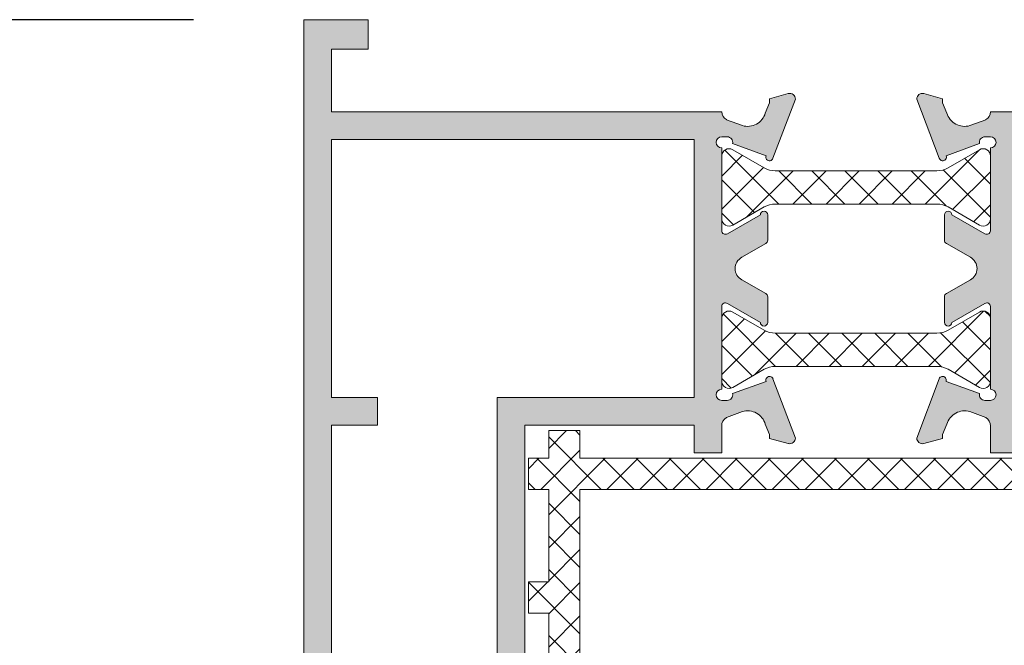
# Model space of a CAD drawing. Units: millimetres. Extents: x 3733 to 4153, y 622 to 919.
# Drawn here: x 3799 to 3825, y 818 to 835 of the extents above; entities that cross this region are included whole.
import ezdxf

# ---------------------------------------------------------------- set-up
doc = ezdxf.new("R2010")
doc.units = ezdxf.units.MM
doc.layers.get('0').update_dxf_attribs({"lineweight": 9})
doc.layers.add('SOMBREADOS', color=18, linetype='Continuous')
doc.styles.add('ROMANS', font='ROMANS.SHX', dxfattribs={"height": 2.5})
doc.dimstyles.new('1-2', dxfattribs={"dimtxt": 2.5, "dimasz": 3, "dimexe": 0.5, "dimexo": 3, "dimgap": 1, "dimtad": 1, "dimlfac": 2, "dimzin": 0, "dimdsep": 46, "dimtxsty": 'ROMANS', "dimcen": 0.1, "dimclrd": 256, "dimclre": 256, "dimclrt": 256, "dimadec": 0, "dimazin": 0, "dimtp": 0.2, "dimtm": 0.2, "dimtfac": 0.2, "dimtmove": 0, "dimatfit": 3, "dimfxl": 0, "dimtolj": 1, "dimtzin": 0, "dimarcsym": 0})

# ---------------------------------------------------------------- blocks, each defined once
blk = doc.blocks.new('*D14')
at = {"lineweight": -2}
for p, q in [((3803.25425874812, 835.0672345506177), (3794.436168474117, 835.0672345506177)), ((3794.936168474117, 832.0672345506177), (3794.936168474117, 688.0205672516622)), ((3803.25425874812, 685.0205672516622), (3794.436168474117, 685.0205672516622))]:
    blk.add_line(p, q, dxfattribs=at)
for points in [[(3794.436168474117, 832.0672345506177), (3795.436168474117, 832.0672345506177), (3794.936168474117, 835.0672345506177)], [(3794.436168474117, 688.0205672516622), (3795.436168474117, 688.0205672516622), (3794.936168474117, 685.0205672516622)]]:
    blk.add_solid(points)
at = {"layer": 'DEFPOINTS', "color": 0}
for p in [(3806.25425874812, 835.0672345506177), (3794.936168474117, 685.0205672516622), (3806.25425874812, 685.0205672516622)]:
    blk.add_point(p, dxfattribs=at)
at = {"insert": (3792.686168474117, 760.0439009011405), "char_height": 2.5, "attachment_point": 5, "rotation": 90, "style": 'ROMANS'}
blk.add_mtext('\\A1;H', dxfattribs=at)

msp = doc.modelspace()

# ---------------------------------------------------------------- hatches: boundary and pattern name
h = msp.add_hatch()
h.set_pattern_fill('ANSI37', color=256, scale=0.2, style=0)
h.set_pattern_definition([(45, (3732.686791781289, 1179.655067009398), (-0.4490128060534576, 0.4490128060534577), []), (135, (3732.686791781289, 1179.655067009398), (-0.4490128060534577, -0.4490128060534576), [])])
h.paths.add_polyline_path([(3828.92740562964, 694.6624307342254, -0.1733341840318974), (3828.898770919752, 694.7592521419065), (3828.803165248908, 694.893077828558), (3823.754258573119, 694.8930778285576), (3821.30535187133, 694.893077828558), (3821.209746200487, 694.7592521419065, -0.1733341840285196), (3821.1811114906, 694.6624307342272), (3820.281672132136, 693.4087134089423, -0.2044030940103501), (3820.215156667764, 693.3670582900263), (3820.18035188258, 693.3183396916947), (3820.104258609619, 693.3183396916947), (3819.204258618619, 693.8433396864448), (3819.054258620119, 693.8433396864448), (3819.054258620119, 691.6933397079451), (3819.204258618619, 691.6933397079451), (3820.104258609618, 692.2183397026947), (3820.626739865513, 692.2183397026952), (3821.819920028352, 693.8930778385575), (3828.288597091886, 693.8930778385575), (3829.481718936102, 692.2183397026947), (3830.004258510618, 692.2183397026947), (3830.904258501619, 691.6933397079451), (3831.054258500119, 691.6933397079451), (3831.054258500119, 693.8433396864448), (3830.904258501619, 693.843339686445), (3830.004258510618, 693.3183396916947), (3829.928165237658, 693.3183396916947), (3829.893360452475, 693.3670582900245, -0.2044030940151986), (3829.826844988102, 693.4087134089423)])
h.paths.add_polyline_path([(3829.826844988102, 687.7518510644222, -0.1777832824280506), (3829.88331315185, 687.7913898134107), (3829.928165237658, 687.8541722940745), (3830.004258510618, 687.8541722940745), (3830.904258501619, 687.3291722993245), (3831.054258500119, 687.3291722993245), (3831.054258500119, 689.4785418936799, 0.0015759721188512), (3831.054256513178, 689.4791722778245), (3830.904258501619, 689.4791722778241), (3830.004258510618, 688.9541722830745), (3829.481718936102, 688.9541722830745), (3828.288597091886, 687.2794341472118), (3821.819920028352, 687.2794341472118), (3820.626739865513, 688.9541722830745), (3820.104258609619, 688.9541722830745), (3819.204258618619, 689.4791722778241), (3819.054260607059, 689.4791722778245, 0.0015759721234977), (3819.054258620119, 689.4785418936781), (3819.054258620119, 687.3291722993245), (3819.204258618619, 687.3291722993245), (3820.104258609619, 687.8541722940745), (3820.18035188258, 687.8541722940745), (3820.225203968386, 687.7913898134127, -0.1777832824497766), (3820.281672132139, 687.7518510644177), (3821.1811114906, 686.4981337391359, -0.1533511625698723), (3821.209942101799, 686.4129856276213), (3821.30535187133, 686.2794341572117), (3823.754258573119, 686.2794341572117), (3828.803165248908, 686.2794341572117), (3828.898575018438, 686.4129856276213, -0.1533511625883255), (3828.927405629644, 686.4981337391446)])
h.paths.add_polyline_path([(3830.654258748119, 712.0205671091621), (3830.104258748119, 712.0205671091621), (3830.104258748119, 714.5205671091621), (3830.654258748119, 714.5205671091621), (3830.654258748119, 715.370567109162), (3830.104258748119, 715.370567109162), (3830.104258748119, 719.1705671091622), (3830.654258748119, 719.1705671091622), (3830.654258748119, 720.0205671091621), (3830.104258748119, 720.0205671091621), (3830.104258748119, 723.0705671091623), (3830.654258748119, 723.0705671091623), (3830.654258748119, 724.2705671091621, 0.4142135623731064), (3830.404258748119, 724.5205671091621), (3830.354258748119, 724.5205671091621, 0.4142135623730951), (3830.104258748119, 724.2705671091621), (3830.104258748119, 723.620567109162), (3829.254258748119, 723.620567109162), (3829.254258748119, 717.870567109162), (3828.254258748119, 717.870567109162), (3828.254258748119, 717.0205671091621), (3829.254258748119, 717.0205671091621), (3829.254258748119, 712.0205671091621), (3813.754258748119, 712.0205671091621), (3813.754258748119, 717.0205671091621), (3814.754258748119, 717.0205671091621), (3814.754258748119, 717.870567109162), (3813.754258748119, 717.870567109162), (3813.754258748119, 722.3993714031799, -0.654430475415541), (3813.754258748119, 722.7659274400166), (3813.754258748119, 722.78696742783, -0.0600579951091541), (3813.688493376114, 723.1455837530975, -0.0985035079011518), (3813.61175774788, 723.1598227456061), (3812.904258748119, 722.9678459722209), (3812.904258748119, 720.0205671091621), (3812.354258748119, 720.0205671091621), (3812.354258748119, 719.1705671091622), (3812.904258748119, 719.1705671091622), (3812.904258748119, 715.370567109162), (3812.354258748119, 715.3705671091625), (3812.354258748119, 714.5205671091621), (3812.904258748119, 714.5205671091621), (3812.904258748119, 712.0205671091621), (3812.354258748119, 712.0205671091621), (3812.354258748119, 711.1705671091622), (3812.904258748119, 711.1705671091622), (3812.904258748119, 710.4205671091622), (3813.754258748119, 710.4205671091618), (3813.754258748119, 711.1705671091622), (3825.904258748119, 711.1705671091622), (3825.904258748119, 710.4205671091618), (3826.754258748119, 710.4205671091622), (3826.754258748119, 711.1705671091622), (3829.254258748119, 711.1705671091622), (3829.254258748119, 710.4205671091618), (3830.104258748119, 710.4205671091622), (3830.104258748119, 711.1705671091622), (3830.654258748119, 711.1705671091622)])
h.paths.add_polyline_path([(3813.685913202213, 723.5455671091618), (3813.685913202213, 723.620567109162), (3812.904258748119, 723.620567109162), (3812.904258748119, 724.2705671091621, 0.4142135623730951), (3812.654258748119, 724.5205671091621), (3812.604258748119, 724.5205671091621, 0.414213562373123), (3812.354258748119, 724.2705671091621), (3812.354258748119, 723.0705671091623), (3812.904258748119, 723.0705671091623), (3812.904258748119, 722.9678459722209), (3813.61175774788, 723.1598227456061, -0.8260705606774641)])
h.paths.add_polyline_path([(3824.904043011536, 831.3662796606272, 0.5773502691895732), (3824.604043011535, 831.5394847413841), (3823.750453173049, 831.0466644183566, -0.131652497587406), (3823.450453173049, 830.9662796606272), (3819.057632850021, 830.9662796606272, -0.1316524975873513), (3818.757632850022, 831.0466644183566), (3817.904043011536, 831.5394847413841, 0.5773502691897455), (3817.604043011535, 831.3662796606272), (3817.604043011535, 829.666279660627, 0.5773502691895462), (3817.904043011536, 829.4930745798702), (3818.757632850022, 829.985894902898, -0.1316524975874138), (3819.057632850022, 830.0662796606275), (3823.450453173049, 830.0662796606275, -0.1316524975874263), (3823.750453173049, 829.985894902898), (3824.604043011535, 829.4930745798702, 0.5773502691898181), (3824.904043011536, 829.6662796606274)])
h.paths.add_polyline_path([(3824.904043011536, 826.9618264682979, 0.5773502691897231), (3824.604043011535, 827.1350315490554), (3823.750453173049, 826.6422112260279, -0.1316524975873957), (3823.450453173049, 826.5618264682985), (3819.057632850021, 826.5618264682985, -0.1316524975873957), (3818.757632850022, 826.6422112260279), (3817.904043011536, 827.1350315490554, 0.5773502691896283), (3817.604043011535, 826.9618264682986), (3817.604043011535, 825.2618264682983, 0.5773502691897455), (3817.904043011536, 825.0886213875415), (3818.757632850022, 825.5814417105687, -0.1316524975873939), (3819.057632850021, 825.6618264682984), (3823.450453173049, 825.6618264682984, -0.1316524975873819), (3823.750453173049, 825.5814417105687), (3824.604043011535, 825.0886213875415, 0.5773502691897658), (3824.904043011536, 825.2618264682983)])
h.paths.add_polyline_path([(3830.654258748121, 823.1672345506176), (3830.104258748121, 823.1672345506176), (3830.104258748121, 823.9172345506172), (3829.254258748121, 823.9172345506176), (3829.25425874812, 823.1672345506176), (3826.75425874812, 823.1672345506176), (3826.75425874812, 823.9172345506172), (3825.904258748121, 823.9172345506176), (3825.904258748121, 823.1672345506176), (3813.754258748121, 823.1672345506176), (3813.754258748121, 823.9172345506176), (3812.904258748121, 823.9172345506172), (3812.904258748121, 823.1672345506172), (3812.354258748121, 823.1672345506176), (3812.354258748121, 822.3172345506173), (3812.904258748121, 822.3172345506173), (3812.904258748121, 819.8172345506173), (3812.354258748121, 819.8172345506173), (3812.354258748121, 818.9672345506174), (3812.904258748121, 818.9672345506174), (3812.904258748121, 815.1672345506176), (3812.354258748121, 815.1672345506176), (3812.354258748121, 814.3172345506173), (3812.904258748121, 814.3172345506173), (3812.904258748121, 811.2672345506176), (3812.354258748121, 811.2672345506176), (3812.354258748121, 810.0672345506173, 0.414213562373123), (3812.604258748121, 809.8172345506173), (3812.654258748121, 809.8172345506173, 0.4142135623730951), (3812.904258748121, 810.0672345506173), (3812.904258748121, 810.7172345506174), (3813.754258748121, 810.7172345506174), (3813.754258748121, 816.4672345506174), (3814.754258748121, 816.4672345506178), (3814.754258748121, 817.3172345506173), (3813.754258748121, 817.3172345506173), (3813.754258748121, 822.3172345506173), (3829.254258748121, 822.3172345506173), (3829.254258748121, 817.3172345506173), (3828.254258748121, 817.3172345506173), (3828.254258748121, 816.4672345506174), (3829.254258748121, 816.4672345506174), (3829.254258748121, 810.7172345506174), (3830.104258748121, 810.7172345506174), (3830.104258748121, 810.0672345506173, 0.4142135623730951), (3830.354258748121, 809.8172345506173), (3830.404258748121, 809.8172345506173, 0.414213562373123), (3830.654258748121, 810.0672345506173), (3830.654258748121, 811.2672345506176), (3830.104258748121, 811.2672345506176), (3830.104258748121, 814.3172345506173), (3830.654258748121, 814.3172345506173), (3830.654258748121, 815.1672345506172), (3830.104258748121, 815.1672345506176), (3830.104258748121, 818.9672345506174), (3830.654258748121, 818.9672345506174), (3830.654258748121, 819.8172345506173), (3830.104258748121, 819.8172345506173), (3830.104258748121, 822.3172345506173), (3830.654258748121, 822.3172345506173)])
at = {"layer": 'SOMBREADOS'}
h = msp.add_hatch(color=256, dxfattribs=at)
h.paths.add_polyline_path([(3807.904258748121, 809.558264251169), (3807.00425874812, 809.799418524357), (3807.00425874812, 824.0672345506177), (3808.25425874812, 824.0672345506177), (3808.25425874812, 824.8172345506177), (3807.00425874812, 824.8172345506177), (3807.00425874812, 831.8172345506177), (3816.854258748121, 831.8172345506177), (3816.854258748121, 824.8172345506177), (3811.50425874812, 824.8172345506177), (3811.50425874812, 809.3972638314744), (3810.004689621292, 808.9954554949454), (3808.50425874812, 809.3974947357106), (3808.50425874812, 810.5672345506177), (3807.904258748121, 810.5672345506177)], flags=16)
edge = h.paths.add_edge_path()
edge.add_line((3819.411802270996, 823.5669192681107), (3819.416753253464, 823.5655805808476))
edge.add_arc((3819.454043011536, 823.7108715783079), 0.1499999999999905, 255.6054125468026, 361.2514152281079)
edge.add_line((3819.604007234726, 823.7141475152393), (3818.996133949939, 825.3189329870772))
edge.add_line((3818.996133949939, 825.318932987077), (3818.998572226035, 825.3216755659919))
edge.add_arc((3818.904043011536, 825.2890530644627), 0.0999999999999874, 19.03980869319079, 200.0715258645933)
edge.add_line((3818.810116519157, 825.2547337691703), (3817.900310986346, 824.9223048244896))
edge.add_arc((3817.754043011535, 824.889053064463), 0.1500000000000118, -89.99999999999199, 12.807632657561896, ccw=False)
edge.add_line((3817.754043011535, 824.739053064463), (3817.604043011535, 824.739053064463))
edge.add_arc((3817.604043011535, 824.889053064463), 0.1499999999999773, 90, 270, ccw=False)
edge.add_line((3817.604043011535, 825.0390530644627), (3817.604043011535, 827.2890530644627))
edge.add_line((3817.604043011535, 827.2890530644627), (3817.604170334683, 827.2890466332767))
edge.add_arc((3817.704043011536, 827.2840019907303), 0.1000000000000271, 58.13267545226307, 177.1084054021614, ccw=False)
edge.add_line((3817.756838420051, 827.3689292822191), (3817.756871262825, 827.3689821134767))
edge.add_line((3817.756871262825, 827.3689821134767), (3818.654043099208, 826.8541916545862))
edge.add_arc((3818.754043011535, 826.8543240728402), 0.0999999999999627, 180.0758700932786, 360.0000000000651)
edge.add_line((3818.854043011535, 826.8543240728402), (3818.854043011535, 827.5462142029362))
edge.add_arc((3818.754043011535, 827.5462142029364), 0.0999999999999935, 6.400000000000001e-15, 61.69453482606012)
edge.add_line((3818.801460230682, 827.6342574157834), (3818.801351154641, 827.634361722284))
edge.add_line((3818.801351154641, 827.6343617222838), (3818.150472755777, 828.0078308572317))
edge.add_line((3818.150472755777, 828.007830857232), (3818.150492327719, 828.0078662003245))
edge.add_arc((3818.320049410228, 828.3140530644628), 0.3499999999999328, 118.9763660666085, 241.02363393338248, ccw=False)
edge.add_line((3818.150492327719, 828.6202399286012), (3818.150472755777, 828.6202752716938))
edge.add_line((3818.150472755777, 828.6202752716936), (3818.801351154641, 828.9937444066416))
edge.add_line((3818.801351154641, 828.9937444066418), (3818.801460230683, 828.9938487131424))
edge.add_arc((3818.754043011535, 829.0818919259891), 0.0999999999999935, 298.3054651739399, 360)
edge.add_line((3818.854043011535, 829.0818919259891), (3818.854043011535, 829.7737820560851))
edge.add_arc((3818.754043011535, 829.7737820560851), 0.1000000000000195, 0, 179.9241299067215)
edge.add_line((3818.654043099208, 829.7739144743396), (3817.756871262825, 829.2591240154491))
edge.add_line((3817.756871262825, 829.2591240154488), (3817.756838420051, 829.2591768467064))
edge.add_arc((3817.704043011536, 829.3441041381952), 0.1000000000000271, 182.8915945979036, 301.86732454770265, ccw=False)
edge.add_line((3817.604170334684, 829.339059495649), (3817.604043011535, 829.3390530644631))
edge.add_line((3817.604043011535, 829.3390530644629), (3817.604043011535, 831.5890530644629))
edge.add_arc((3817.604043011535, 831.739053064463), 0.1499999999999773, 90, 270, ccw=False)
edge.add_line((3817.604043011535, 831.889053064463), (3817.754043011535, 831.889053064463))
edge.add_arc((3817.754043011535, 831.739053064463), 0.1500000000000118, -12.807632657562124, 89.99999999999193, ccw=False)
edge.add_line((3817.900310986346, 831.7058013044361), (3818.807062555692, 831.3744882310214))
edge.add_arc((3818.901002179196, 831.3402048948947), 0.0999999999999945, 159.9504079302285, 340.9601913066808)
edge.add_line((3818.995531393695, 831.3075823933655), (3819.604007234726, 832.9139586136864))
edge.add_arc((3819.454043011536, 832.9172345506176), 0.1500000000000187, 358.748584771849, 464.3945874532187)
edge.add_line((3819.416753253465, 833.0625255480782), (3819.411802270997, 833.0611868608148))
edge.add_line((3819.411802270996, 833.0611868608148), (3818.904043011535, 832.9215530644631))
edge.add_line((3818.904043011536, 832.9215530644628), (3818.904043011536, 832.8140530644628))
edge.add_line((3818.904043011536, 832.8140530644628), (3818.787918751181, 832.5353548396106))
edge.add_line((3818.787918751181, 832.5353548396106), (3818.787733701616, 832.5354082248009))
edge.add_arc((3818.307325714196, 832.6740017514319), 0.5000000000000013, 253.4909368253239, 343.907609244667, ccw=False)
edge.add_line((3818.165242209495, 832.1946143530877), (3818.165324977787, 832.1948936119386))
edge.add_line((3818.165324977787, 832.1948936119384), (3817.733762454801, 832.3527660953564))
edge.add_line((3817.733762454802, 832.3527660953564), (3817.733119864172, 832.3556273008369))
edge.add_arc((3817.854043011535, 832.5744367897346), 0.2500000000000318, 181.6508600283628, 241.07315011118482, ccw=False)
edge.add_line((3817.604146777567, 832.5672345506177), (3807.004258748121, 832.5672345506177))
edge.add_line((3807.00425874812, 832.5672345506177), (3807.00425874812, 834.2672345506176))
edge.add_line((3807.00425874812, 834.2672345506176), (3808.00425874812, 834.2672345506178))
edge.add_line((3808.00425874812, 834.2672345506176), (3808.00425874812, 835.0672345506175))
edge.add_line((3808.00425874812, 835.0672345506177), (3806.25425874812, 835.0672345506177))
edge.add_line((3806.25425874812, 835.0672345506177), (3806.25425874812, 809.1721594743524))
edge.add_line((3806.25425874812, 809.1721594743526), (3810.004689621291, 808.1672345506179))
edge.add_line((3810.004689621292, 808.1672345506176), (3813.754258748121, 809.1719285701163))
edge.add_line((3813.75425874812, 809.171928570116), (3813.75425874812, 810.5672345506175))
edge.add_line((3813.75425874812, 810.5672345506177), (3813.00425874812, 810.5672345506177))
edge.add_line((3813.00425874812, 810.5672345506177), (3813.00425874812, 809.9172345506179))
edge.add_arc((3812.75425874812, 809.9172345506176), 0.25, 270, 360, ccw=False)
edge.add_line((3812.75425874812, 809.6672345506176), (3812.50425874812, 809.6672345506176))
edge.add_arc((3812.50425874812, 809.9172345506176), 0.25, 180, 270, ccw=False)
edge.add_line((3812.25425874812, 809.9172345506176), (3812.25425874812, 824.0672345506175))
edge.add_line((3812.25425874812, 824.0672345506177), (3816.854258748121, 824.0672345506177))
edge.add_line((3816.854258748121, 824.0672345506177), (3816.854258748121, 823.3172345506177))
edge.add_line((3816.854258748121, 823.3172345506177), (3817.604258748121, 823.3172345506177))
edge.add_line((3817.604258748121, 823.3172345506177), (3817.604258748121, 824.0432856139196))
edge.add_arc((3817.854043011535, 824.053669339191), 0.2500000000000098, 118.926849888801, 182.3804593103098, ccw=False)
edge.add_line((3817.733119864171, 824.2724788280889), (3817.733762454801, 824.2753400335694))
edge.add_line((3817.733762454802, 824.2753400335691), (3818.165324977788, 824.4332125169869))
edge.add_line((3818.165324977787, 824.4332125169872), (3818.165242209495, 824.4334917758381))
edge.add_arc((3818.307325714196, 823.9541043774934), 0.5000000000000534, 16.092390755330882, 106.50906317466541, ccw=False)
edge.add_line((3818.787733701615, 824.0926979041246), (3818.78791875118, 824.0927512893152))
edge.add_line((3818.787918751181, 824.092751289315), (3818.904043011536, 823.8140530644628))
edge.add_line((3818.904043011536, 823.8140530644628), (3818.904043011536, 823.7065530644627))
edge.add_line((3818.904043011536, 823.7065530644627), (3819.411802270997, 823.566919268111))
h.paths.add_polyline_path([(3825.654043011536, 824.8172345506177), (3825.654043011536, 831.8172345506177), (3835.504043011535, 831.8172345506177), (3835.504043011535, 824.8172345506177), (3834.504043011535, 824.8172345506177), (3834.504043011535, 824.5492853581864), (3831.75425874812, 823.8124828854448), (3831.75425874812, 824.8172345506177)], flags=16)
h.paths.add_polyline_path([(3836.104258748121, 809.8260979914821), (3835.154258748121, 809.5715462586727), (3835.154258748121, 810.5672345506177), (3834.55425874812, 810.5672345506177), (3834.55425874812, 809.4107767432138), (3833.00425874812, 808.9954554949454), (3831.55425874812, 809.3839818239708), (3831.55425874812, 815.0172345506176), (3835.359420480139, 815.0172345506176), (3836.104258748121, 814.2723962826358)], flags=16)
edge = h.paths.add_edge_path()
edge.add_line((3823.091332769606, 823.5655805808478), (3823.096283752074, 823.5669192681112))
edge.add_line((3823.096283752074, 823.5669192681112), (3823.604043011535, 823.7065530644629))
edge.add_line((3823.604043011535, 823.7065530644627), (3823.604043011535, 823.814053064463))
edge.add_line((3823.604043011535, 823.8140530644628), (3823.72016727189, 824.0927512893147))
edge.add_line((3823.72016727189, 824.092751289315), (3823.720352321455, 824.0926979041244))
edge.add_arc((3824.200760308874, 823.9541043774934), 0.5000000000000238, 73.49093682532919, 163.907609244655, ccw=False)
edge.add_line((3824.342843813575, 824.4334917758383), (3824.342761045283, 824.4332125169874))
edge.add_line((3824.342761045284, 824.4332125169872), (3824.77432356827, 824.2753400335691))
edge.add_line((3824.774323568269, 824.2753400335691), (3824.774966158899, 824.2724788280887))
edge.add_arc((3824.654043011533, 824.0536693391896), 0.2500000000022911, -2.3804593106531797, 61.07315011085882, ccw=False)
edge.add_line((3824.903827274949, 824.0432856139169), (3824.903827274949, 823.3172345506175))
edge.add_line((3824.903827274949, 823.3172345506177), (3825.654043011535, 823.3172345506177))
edge.add_line((3825.654043011536, 823.3172345506177), (3825.654043011536, 824.0672345506177))
edge.add_line((3825.654043011536, 824.0672345506177), (3830.754258748121, 824.0672345506177))
edge.add_line((3830.75425874812, 824.0672345506177), (3830.75425874812, 809.9172345506179))
edge.add_arc((3830.50425874812, 809.9172345506176), 0.25, 270, 360, ccw=False)
edge.add_line((3830.50425874812, 809.6672345506176), (3830.25425874812, 809.6672345506176))
edge.add_arc((3830.25425874812, 809.9172345506176), 0.25, 180, 270, ccw=False)
edge.add_line((3830.00425874812, 809.9172345506176), (3830.00425874812, 810.5672345506175))
edge.add_line((3830.00425874812, 810.5672345506177), (3829.25425874812, 810.5672345506177))
edge.add_line((3829.25425874812, 810.5672345506177), (3829.25425874812, 809.1720440222346))
edge.add_line((3829.25425874812, 809.1720440222343), (3833.00425874812, 808.1672345506176))
edge.add_line((3833.00425874812, 808.1672345506176), (3836.75425874812, 809.1720440222343))
edge.add_line((3836.75425874812, 809.1720440222343), (3836.75425874812, 814.5416350981784))
edge.add_line((3836.75425874812, 814.5416350981786), (3835.628659295681, 815.6672345506179))
edge.add_line((3835.628659295682, 815.6672345506176), (3831.754258748121, 815.6672345506176))
edge.add_line((3831.75425874812, 815.6672345506176), (3831.75425874812, 823.0360257501372))
edge.add_line((3831.75425874812, 823.036025750137), (3835.883452534086, 824.1424398904783))
edge.add_arc((3835.754043011535, 824.6254028036228), 0.5000000000000314, 284.9999999999977, 360)
edge.add_line((3836.254043011535, 824.6254028036228), (3836.254043011535, 835.0672345506175))
edge.add_line((3836.254043011535, 835.0672345506177), (3834.504043011535, 835.0672345506177))
edge.add_line((3834.504043011535, 835.0672345506177), (3834.504043011535, 834.2672345506178))
edge.add_line((3834.504043011535, 834.2672345506176), (3835.504043011535, 834.2672345506176))
edge.add_line((3835.504043011535, 834.2672345506176), (3835.504043011535, 832.5672345506175))
edge.add_line((3835.504043011535, 832.5672345506177), (3824.903939245504, 832.5672345506177))
edge.add_arc((3824.654043011536, 832.5744367897346), 0.2499999999999249, 298.9268498887938, 358.34913997161044, ccw=False)
edge.add_line((3824.774966158899, 832.3556273008371), (3824.774323568269, 832.3527660953566))
edge.add_line((3824.774323568269, 832.3527660953564), (3824.342761045283, 832.1948936119386))
edge.add_line((3824.342761045284, 832.1948936119384), (3824.342843813576, 832.1946143530874))
edge.add_arc((3824.200760308874, 832.6740017514326), 0.4999999999999878, 196.0923907553457, 286.5090631746732, ccw=False)
edge.add_line((3823.720352321456, 832.5354082248014), (3823.720167271891, 832.535354839611))
edge.add_line((3823.72016727189, 832.5353548396106), (3823.604043011535, 832.8140530644625))
edge.add_line((3823.604043011535, 832.8140530644628), (3823.604043011535, 832.9215530644626))
edge.add_line((3823.604043011535, 832.9215530644628), (3823.096283752074, 833.0611868608146))
edge.add_line((3823.096283752074, 833.0611868608148), (3823.091332769606, 833.0625255480779))
edge.add_arc((3823.054043011535, 832.9172345506176), 0.1499999999999718, 75.60541254676555, 181.251415228108)
edge.add_line((3822.904078788344, 832.9139586136866), (3823.512554629375, 831.3075823933655))
edge.add_arc((3823.607083843875, 831.3402048948947), 0.0999999999999946, 199.0398086932564, 380.0495920698342)
edge.add_line((3823.701023467379, 831.3744882310209), (3824.607775036725, 831.7058013044359))
edge.add_arc((3824.754043011535, 831.739053064463), 0.1499999999999524, 89.99999999998897, 192.8076326575661, ccw=False)
edge.add_line((3824.754043011535, 831.889053064463), (3824.904043011535, 831.889053064463))
edge.add_arc((3824.904043011536, 831.739053064463), 0.1499999999999773, -90, 90, ccw=False)
edge.add_line((3824.904043011536, 831.5890530644629), (3824.904043011536, 829.3390530644629))
edge.add_line((3824.904043011536, 829.3390530644629), (3824.903915688387, 829.339059495649))
edge.add_arc((3824.804043011535, 829.3441041381952), 0.1000000000000234, 238.1326754522974, 357.10840540209637, ccw=False)
edge.add_line((3824.751247603019, 829.2591768467064), (3824.751214760245, 829.2591240154488))
edge.add_line((3824.751214760245, 829.2591240154488), (3823.854042923862, 829.7739144743396))
edge.add_arc((3823.754043011535, 829.7737820560851), 0.1000000000000196, 0.0758700932784938, 180.0000000000651)
edge.add_line((3823.654043011536, 829.7737820560851), (3823.654043011536, 829.0818919259891))
edge.add_arc((3823.754043011535, 829.0818919259891), 0.0999999999999935, 180, 241.6945348260601)
edge.add_line((3823.706625792389, 828.9938487131421), (3823.70673486843, 828.9937444066416))
edge.add_line((3823.70673486843, 828.9937444066418), (3824.357613267294, 828.6202752716938))
edge.add_line((3824.357613267294, 828.6202752716936), (3824.357593695352, 828.620239928601))
edge.add_arc((3824.188036612843, 828.3140530644628), 0.3500000000000233, -61.02363393336918, 61.02363393337828, ccw=False)
edge.add_line((3824.357593695352, 828.0078662003243), (3824.357613267294, 828.0078308572317))
edge.add_line((3824.357613267294, 828.007830857232), (3823.70673486843, 827.634361722284))
edge.add_line((3823.70673486843, 827.6343617222842), (3823.706625792388, 827.6342574157834))
edge.add_arc((3823.754043011535, 827.5462142029364), 0.0999999999999935, 118.3054651739399, 180)
edge.add_line((3823.654043011536, 827.5462142029364), (3823.654043011536, 826.8543240728407))
edge.add_arc((3823.754043011535, 826.8543240728402), 0.0999999999999627, 180, 359.9241299066563)
edge.add_line((3823.854042923862, 826.854191654586), (3824.751214760245, 827.3689821134765))
edge.add_line((3824.751214760245, 827.3689821134767), (3824.751247603019, 827.3689292822194))
edge.add_arc((3824.804043011535, 827.2840019907303), 0.1000000000000234, 2.8915945979036906, 121.8673245477026, ccw=False)
edge.add_line((3824.903915688387, 827.2890466332769), (3824.904043011536, 827.2890530644629))
edge.add_line((3824.904043011536, 827.2890530644627), (3824.904043011536, 825.0390530644627))
edge.add_arc((3824.904043011536, 824.889053064463), 0.1500000000000341, -90, 90, ccw=False)
edge.add_line((3824.904043011536, 824.739053064463), (3824.754043011535, 824.739053064463))
edge.add_arc((3824.754043011535, 824.889053064463), 0.1500000000000121, 167.192367342438, 269.99999999999187, ccw=False)
edge.add_line((3824.607775036725, 824.9223048244899), (3823.697969503914, 825.2547337691706))
edge.add_arc((3823.604043011535, 825.2890530644627), 0.0999999999999873, 339.9284741354067, 520.9601913068092)
edge.add_line((3823.509513797036, 825.3216755659919), (3823.511952073132, 825.318932987077))
edge.add_line((3823.511952073131, 825.318932987077), (3822.904078788344, 823.7141475152391))
edge.add_arc((3823.054043011535, 823.7108715783079), 0.1499999999999764, 178.7485847718485, 284.3945874532134)

# ---------------------------------------------------------------- linework, layer by layer
for points in [[(3812.25425874812, 809.9172345506176), (3812.25425874812, 824.0672345506177), (3816.854258748121, 824.0672345506177), (3816.854258748121, 823.3172345506177), (3817.604258748121, 823.3172345506177), (3817.604258748121, 824.0432856139196, -0.2841670389442104), (3817.733119864171, 824.2724788280889), (3817.733762454802, 824.2753400335691), (3818.165324977787, 824.4332125169872), (3818.165242209495, 824.4334917758383, -0.4163451789834103), (3818.787733701615, 824.0926979041246), (3818.787918751181, 824.092751289315), (3818.904043011536, 823.8140530644628), (3818.904043011536, 823.7065530644627), (3819.411802270996, 823.5669192681107), (3819.416753253465, 823.5655805808478, 0.4966545224782239), (3819.604007234726, 823.7141475152389), (3818.996133949939, 825.318932987077), (3818.998572226035, 825.3216755659919, 1.009044206333077), (3818.810116519157, 825.2547337691701), (3817.900310986346, 824.9223048244899, -0.4813085173141477), (3817.754043011535, 824.739053064463), (3817.604043011535, 824.739053064463, -1), (3817.604043011535, 825.0390530644629), (3817.604043011535, 827.2890530644627), (3817.604170334684, 827.2890466332767, -0.5714066044895058), (3817.756838420051, 827.3689292822191), (3817.756871262825, 827.3689821134767), (3818.654043099208, 826.854191654586, 0.99933812762055), (3818.854043011535, 826.8543240728402), (3818.854043011535, 827.5462142029364, 0.2758897227919737), (3818.801460230682, 827.6342574157834), (3818.801351154641, 827.6343617222838), (3818.150472755777, 828.007830857232), (3818.150492327719, 828.0078662003245, -0.5893228568059032), (3818.150492327719, 828.6202399286012), (3818.150472755777, 828.6202752716936), (3818.801351154641, 828.9937444066418), (3818.801460230682, 828.9938487131424, 0.2758897227919738), (3818.854043011535, 829.0818919259891), (3818.854043011535, 829.7737820560851, 0.9993381276200956), (3818.654043099208, 829.7739144743396), (3817.756871262825, 829.2591240154488), (3817.756838420051, 829.2591768467066, -0.5714066044890043), (3817.604170334684, 829.339059495649), (3817.604043011535, 829.3390530644629), (3817.604043011535, 831.5890530644631, -1), (3817.604043011535, 831.889053064463), (3817.754043011535, 831.889053064463, -0.4813085173141302), (3817.900310986346, 831.7058013044361), (3818.807062555692, 831.3744882310209, 1.008851077547124), (3818.995531393695, 831.3075823933655), (3819.604007234726, 832.9139586136864, 0.4966545224786195), (3819.416753253465, 833.0625255480782), (3819.411802270996, 833.0611868608148), (3818.904043011536, 832.9215530644628), (3818.904043011536, 832.8140530644628), (3818.787918751181, 832.5353548396106), (3818.787733701615, 832.5354082248009, -0.4163451789834503), (3818.165242209495, 832.1946143530877), (3818.165324977787, 832.1948936119384), (3817.733762454802, 832.3527660953564), (3817.733119864171, 832.3556273008369, -0.2652492946241644), (3817.604146777567, 832.5672345506177), (3807.00425874812, 832.5672345506177), (3807.00425874812, 834.2672345506176), (3808.00425874812, 834.2672345506176), (3808.00425874812, 835.0672345506177), (3806.25425874812, 835.0672345506177), (3806.25425874812, 809.1721594743526)], [(3825.654043011536, 823.3172345506177), (3824.903827274949, 823.3172345506177), (3824.903827274949, 824.0432856139169, 0.2841670389442128), (3824.774966158899, 824.2724788280887), (3824.774323568269, 824.2753400335691), (3824.342761045284, 824.4332125169872), (3824.342843813575, 824.4334917758383, 0.416345178983297), (3823.720352321456, 824.0926979041249), (3823.72016727189, 824.092751289315), (3823.604043011535, 823.8140530644628), (3823.604043011535, 823.7065530644627), (3823.096283752074, 823.5669192681112), (3823.091332769606, 823.5655805808478, -0.4966545224785939), (3822.904078788344, 823.7141475152391), (3823.511952073131, 825.318932987077), (3823.509513797036, 825.3216755659919, -1.009044206333077), (3823.697969503914, 825.2547337691701), (3824.607775036725, 824.9223048244899, 0.4813085173141301), (3824.754043011535, 824.739053064463), (3824.904043011536, 824.739053064463, 1), (3824.904043011536, 825.0390530644629), (3824.904043011536, 827.2890530644627), (3824.903915688387, 827.2890466332767, 0.5714066044890043), (3824.751247603019, 827.3689292822191), (3824.751214760245, 827.3689821134767), (3823.854042923862, 826.8541916545857, -0.999338127619414), (3823.654043011536, 826.8543240728402), (3823.654043011536, 827.5462142029364, -0.2758897227919738), (3823.706625792389, 827.6342574157834), (3823.70673486843, 827.6343617222842), (3824.357613267294, 828.007830857232), (3824.357593695352, 828.0078662003245, 0.5893228568057822), (3824.357593695352, 828.6202399286012), (3824.357613267294, 828.6202752716936), (3823.70673486843, 828.9937444066418), (3823.706625792388, 828.9938487131424, -0.2758897227919738), (3823.654043011536, 829.0818919259891), (3823.654043011536, 829.7737820560849, -0.99933812762055), (3823.854042923862, 829.7739144743396), (3824.751214760245, 829.2591240154488), (3824.751247603019, 829.2591768467066, 0.5714066044890043), (3824.903915688387, 829.339059495649), (3824.904043011536, 829.3390530644629), (3824.904043011536, 831.5890530644631, 1), (3824.904043011536, 831.889053064463), (3824.754043011535, 831.8890530644628, 0.4813085173142371), (3824.607775036725, 831.7058013044361), (3823.701023467379, 831.3744882310214, -1.008851077548339), (3823.512554629375, 831.3075823933655), (3822.904078788344, 832.9139586136866, -0.4966545224784218), (3823.091332769606, 833.0625255480782), (3823.096283752074, 833.0611868608148), (3823.604043011535, 832.9215530644628), (3823.604043011535, 832.8140530644628), (3823.72016727189, 832.5353548396106), (3823.720352321456, 832.5354082248011, 0.416345178983297), (3824.342843813575, 832.1946143530877), (3824.342761045284, 832.1948936119384), (3824.774323568269, 832.3527660953564), (3824.774966158899, 832.3556273008369, 0.2652492946241453), (3824.903939245504, 832.5672345506177), (3835.504043011535, 832.5672345506177)]]:
    msp.add_lwpolyline(points, format="xyb")
msp.add_lwpolyline([(3807.904258748121, 809.558264251169), (3807.00425874812, 809.799418524357), (3807.00425874812, 824.0672345506177), (3808.25425874812, 824.0672345506177), (3808.25425874812, 824.8172345506177), (3807.00425874812, 824.8172345506177), (3807.00425874812, 831.8172345506177), (3816.854258748121, 831.8172345506177), (3816.854258748121, 824.8172345506177), (3811.50425874812, 824.8172345506177), (3811.50425874812, 809.3972638314744), (3810.004689621292, 808.9954554949454), (3808.50425874812, 809.3974947357106), (3808.50425874812, 810.5672345506177), (3807.904258748121, 810.5672345506177)], close=True)
for points in [[(3817.604043011535, 831.3662796606272), (3817.604043011535, 829.666279660627, 0.5773502691896284), (3817.904043011536, 829.4930745798702), (3818.757632850022, 829.985894902898, -0.1316524975873957), (3819.057632850021, 830.0662796606275), (3823.450453173049, 830.0662796606275, -0.1316524975873957), (3823.750453173049, 829.985894902898), (3824.604043011535, 829.4930745798702, 0.5773502691896284), (3824.904043011536, 829.666279660627), (3824.904043011536, 831.3662796606272, 0.5773502691896713), (3824.604043011535, 831.5394847413841), (3823.750453173049, 831.0466644183566, -0.1316524975873819), (3823.450453173049, 830.9662796606272), (3819.057632850021, 830.9662796606272, -0.1316524975873939), (3818.757632850022, 831.0466644183566), (3817.904043011536, 831.5394847413841, 0.5773502691896507)], [(3817.604043011535, 825.2618264682983), (3817.604043011535, 826.9618264682986, -0.5773502691896284), (3817.904043011536, 827.1350315490554), (3818.757632850022, 826.6422112260279, 0.1316524975873957), (3819.057632850021, 826.5618264682985), (3823.450453173049, 826.5618264682985, 0.1316524975873957), (3823.750453173049, 826.6422112260279), (3824.604043011535, 827.1350315490554, -0.5773502691896284), (3824.904043011536, 826.9618264682986), (3824.904043011536, 825.2618264682983, -0.5773502691896713), (3824.604043011535, 825.0886213875415), (3823.750453173049, 825.5814417105687, 0.1316524975873819), (3823.450453173049, 825.6618264682984), (3819.057632850021, 825.6618264682984, 0.1316524975873939), (3818.757632850022, 825.5814417105687), (3817.904043011536, 825.0886213875415, -0.5773502691896507)]]:
    msp.add_lwpolyline(points, format="xyb", close=True)
for points in [[(3812.904258748121, 815.1672345506176), (3812.904258748121, 818.9672345506174), (3812.354258748121, 818.9672345506174), (3812.354258748121, 819.8172345506173), (3812.904258748121, 819.8172345506173), (3812.904258748121, 822.3172345506173), (3812.354258748121, 822.3172345506173), (3812.354258748121, 823.1672345506176), (3812.904258748121, 823.1672345506176), (3812.904258748121, 823.1672345506176), (3812.904258748121, 823.9172345506172), (3813.754258748121, 823.9172345506176), (3813.754258748121, 823.1672345506176), (3825.904258748121, 823.1672345506176)], [(3829.254258748121, 822.3172345506173), (3813.754258748121, 822.3172345506173), (3813.754258748121, 817.3172345506173)]]:
    msp.add_lwpolyline(points)

# ---------------------------------------------------------------- dimensions: what is measured, and where the dimension line sits
dim = msp.add_linear_dim(base=(3794.936168474117, 685.0205672516622), p1=(3806.25425874812, 835.0672345506177), p2=(3806.25425874812, 685.0205672516622), angle=90, text='H', dimstyle='1-2')
dim.commit()
dim.dimension.update_dxf_attribs({"geometry": '*D14', "text_midpoint": (3792.686168474117, 760.0439009011405)})

doc.saveas('drawing.dxf')
